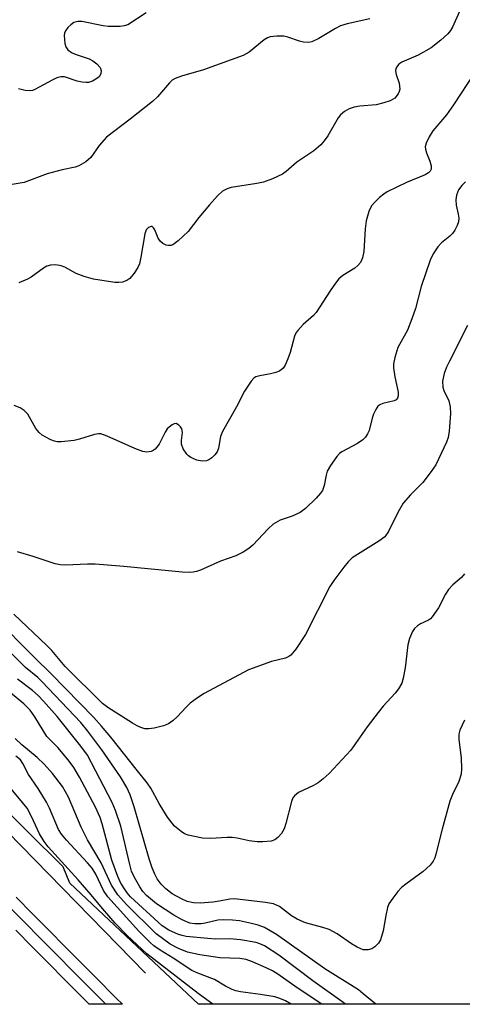
# Model space of a CAD drawing. Units: inches. Extents: x 1237769 to 1243769, y 545454 to 549454.
# Drawn here: x 1237957 to 1238052, y 545454 to 545664 of the extents above; entities that cross this region are included whole.
import ezdxf

# ---------------------------------------------------------------- set-up
doc = ezdxf.new("R2010")
doc.units = ezdxf.units.IN
doc.header["$MEASUREMENT"] = 0
for name, color, linetype in [('HYDRO-Canal', 164, 'Continuous'), ('NTRL-Trees', 3, 'Continuous'), ('TRANS-Railroad Bed', 1, 'Continuous'), ('TRANS-Railroad Centerline', 1, 'Continuous'), ('Undefined', 1, 'Continuous')]:
    doc.layers.add(name, color=color, linetype=linetype)

msp = doc.modelspace()

# ---------------------------------------------------------------- linework, layer by layer
at = {"layer": 'HYDRO-Canal'}
msp.add_lwpolyline([(1237768.64, 545701.53), (1237808.17, 545651.92), (1237847.38, 545600.91), (1237899.88, 545545.01), (1237939.86, 545505.94), (1237984.15, 545460.68)], dxfattribs=at)
at = {"layer": 'NTRL-Trees'}
msp.add_lwpolyline([(1237973.95, 545839.25), (1238035.18, 545700.22), (1238058.97, 545665.78), (1238084.08, 545629.44), (1238118.43, 545596.36), (1238135.3, 545580.1), (1238152.02, 545577.71), (1238195.83, 545599.39), (1238249.36, 545587.18), (1238259.74, 545564.79), (1238269.04, 545544.72), (1238275.83, 545527.74), (1238291.28, 545454.07), (1237995.44, 545454.06), (1237968.04, 545479.83), (1237966.62, 545483.37), (1237912.79, 545536.5), (1237903.55, 545547.08), (1237779.34, 545689.76), (1237768.64, 545702.79), (1237768.66, 545928.43)], dxfattribs=at)
at = {"layer": 'TRANS-Railroad Bed'}
msp.add_lwpolyline([(1237956.57, 545476.88), (1237960.04, 545473.36), (1237963.52, 545469.85), (1237967, 545466.33), (1237970.48, 545462.83), (1237973.98, 545459.32), (1237977.48, 545455.82), (1237977.92, 545455.37), (1237979.23, 545454.06), (1237972.17, 545454.06), (1237970.44, 545455.79), (1237966.94, 545459.3), (1237963.45, 545462.81), (1237959.96, 545466.33), (1237956.48, 545469.85)], dxfattribs=at)
at = {"layer": 'TRANS-Railroad Centerline'}
msp.add_lwpolyline([(1237954.79, 545475.13), (1237958.26, 545471.61), (1237961.74, 545468.09), (1237965.22, 545464.57), (1237968.71, 545461.06), (1237972.21, 545457.56), (1237975.7, 545454.06)], dxfattribs=at)
at = {"layer": 'Undefined'}
for points, elevation in [([(1238052.33, 545668.3), (1238049.59, 545662.2), (1238049.15, 545661.45), (1238048.61, 545660.75), (1238047.13, 545659.39), (1238045.06, 545657.8), (1238042.25, 545656.23), (1238038.83, 545654.71), (1238038.15, 545654.27), (1238037.84, 545653.93), (1238037.53, 545653.36), (1238037.47, 545652.9), (1238037.62, 545652.13), (1238038.25, 545650.23), (1238038.35, 545648.94), (1238038.26, 545648.45), (1238038.02, 545647.96), (1238037.28, 545647.09), (1238036.33, 545646.48), (1238034.99, 545646.03), (1238033.3, 545645.67), (1238029.82, 545645.32), (1238028.67, 545645.13), (1238027.57, 545644.76), (1238026.59, 545644.19), (1238025.71, 545643.49), (1238025.19, 545642.87), (1238023.05, 545639.05), (1238022.26, 545637.94), (1238021.5, 545637.11), (1238020.02, 545635.82), (1238016.42, 545633.44), (1238014.12, 545631.42), (1238013.35, 545630.89), (1238011.22, 545629.91), (1238009.31, 545629.2), (1238007.88, 545628.9), (1238002.38, 545628.02), (1238001.56, 545627.76), (1238000.57, 545627.22), (1237999.52, 545626.28), (1237997.78, 545624.37), (1237995.52, 545621.66), (1237993.22, 545618.66), (1237991.14, 545616.65), (1237990.01, 545615.83), (1237989.53, 545615.67), (1237989.03, 545615.65), (1237988.53, 545615.75), (1237987.88, 545616.09), (1237987.3, 545616.61), (1237986.83, 545617.23), (1237986.11, 545619.04), (1237985.86, 545619.46), (1237985.55, 545619.71), (1237985.37, 545619.74), (1237984.78, 545619.5), (1237984.31, 545618.99), (1237983.98, 545618.14), (1237983.19, 545613.16), (1237982.85, 545611.78), (1237982.53, 545611), (1237981.76, 545609.76), (1237980.82, 545608.67), (1237980.18, 545608.23), (1237979.22, 545607.87), (1237978.44, 545607.76), (1237977.6, 545607.8), (1237973.08, 545608.5), (1237971.07, 545609.08), (1237969.39, 545609.68), (1237966.95, 545611.03), (1237966.2, 545611.35), (1237965.06, 545611.54), (1237963.91, 545611.5), (1237963.13, 545611.24), (1237962.41, 545610.83), (1237959.77, 545608.94), (1237958.99, 545608.49), (1237957.12, 545607.73)], 404), ([(1237984.32, 545665.22), (1237980.36, 545662.65), (1237979.58, 545662.45), (1237978.75, 545662.35), (1237976.22, 545662.29), (1237975.16, 545662.43), (1237970.58, 545663.35), (1237969.71, 545663.39), (1237968.87, 545663.18), (1237968.2, 545662.7), (1237967.62, 545662.08), (1237967.13, 545661.38), (1237966.91, 545660.88), (1237966.83, 545660.37), (1237966.85, 545659.55), (1237966.97, 545658.73), (1237967.2, 545657.96), (1237967.61, 545657.35), (1237968.36, 545656.76), (1237969.14, 545656.42), (1237972.17, 545655.44), (1237972.9, 545655.03), (1237973.79, 545654.36), (1237974.47, 545653.58), (1237974.67, 545652.91), (1237974.62, 545652.24), (1237974.24, 545651.62), (1237973.58, 545651.1), (1237972.82, 545650.68), (1237972.01, 545650.4), (1237971.48, 545650.37), (1237970.68, 545650.45), (1237969.6, 545650.69), (1237966.87, 545651.57), (1237966.07, 545651.59), (1237965.28, 545651.36), (1237964.25, 545650.9), (1237960.56, 545648.87), (1237960.07, 545648.69), (1237959.55, 545648.6), (1237958.47, 545648.71), (1237957.1, 545649.07)], 408), ([(1238031.94, 545663.97), (1238027.12, 545662.86), (1238025.74, 545662.44), (1238024.69, 545661.9), (1238021.12, 545659.75), (1238019.61, 545659.08), (1238018.84, 545658.93), (1238017.82, 545659), (1238017, 545659.2), (1238014.48, 545660.06), (1238013.62, 545660.24), (1238012.15, 545660.27), (1238010.71, 545660.09), (1238010.17, 545659.9), (1238009.42, 545659.46), (1238006.22, 545656.87), (1238004.99, 545656.12), (1237996.5, 545653.09), (1237991.8, 545651.74), (1237990.47, 545651.24), (1237989.86, 545650.87), (1237989.25, 545650.35), (1237986.7, 545647.36), (1237985.67, 545646.36), (1237980.87, 545642.56), (1237975.8, 545638.72), (1237974.26, 545636.94), (1237972.5, 545634.39), (1237971.42, 545633.5), (1237969.97, 545632.65), (1237969.17, 545632.37), (1237966.35, 545631.78), (1237963.22, 545630.97), (1237958.29, 545629.09), (1237954.02, 545628.35)], 406), ([(1238054.28, 545652.47), (1238049.82, 545645.61), (1238048.29, 545643.53), (1238045.41, 545640.09), (1238044.61, 545638.82), (1238043.96, 545637.5), (1238043.77, 545636.7), (1238043.83, 545636.2), (1238044.06, 545635.44), (1238044.8, 545633.64), (1238045.07, 545632.65), (1238045.04, 545631.95), (1238044.84, 545631.52), (1238044.49, 545631.16), (1238043.79, 545630.75), (1238039.8, 545629.11), (1238035.69, 545627.12), (1238034.97, 545626.64), (1238034.05, 545625.88), (1238032.97, 545624.85), (1238032.39, 545624.18), (1238032.09, 545623.69), (1238031.75, 545622.9), (1238031.2, 545620.94), (1238031, 545619.22), (1238030.7, 545614.42), (1238030.4, 545613.03), (1238029.96, 545612.02), (1238029.41, 545611.39), (1238028.75, 545610.83), (1238026.24, 545609.27), (1238025.34, 545608.55), (1238024.63, 545607.68), (1238023.49, 545606.04), (1238020.51, 545601.41), (1238019.93, 545600.78), (1238017.75, 545598.88), (1238016.59, 545597.6), (1238016.28, 545597.13), (1238015.93, 545596.34), (1238014.98, 545592.9), (1238014.51, 545591.52), (1238013.93, 545590.22), (1238013.47, 545589.56), (1238012.69, 545588.93), (1238011.95, 545588.6), (1238010.82, 545588.33), (1238008.5, 545587.93), (1238007.7, 545587.67), (1238007.24, 545587.39), (1238006.67, 545586.79), (1238005.23, 545584.62), (1238003.55, 545581.28), (1238000.59, 545576.09), (1238000.17, 545574.99), (1237999.71, 545572.49), (1237999.43, 545571.76), (1237998.93, 545571.08), (1237998.32, 545570.47), (1237997.63, 545569.99), (1237997.18, 545569.82), (1237996.22, 545569.71), (1237995.11, 545569.96), (1237993.79, 545570.54), (1237993.32, 545570.86), (1237992.94, 545571.24), (1237992.19, 545572.35), (1237991.82, 545573.33), (1237991.81, 545574.11), (1237992.03, 545575.85), (1237991.9, 545576.63), (1237991.64, 545577.07), (1237991.28, 545577.44), (1237990.66, 545577.75), (1237990.23, 545577.69), (1237989.8, 545577.48), (1237989.16, 545577.01), (1237988.78, 545576.62), (1237988.31, 545575.92), (1237987.03, 545573.36), (1237986.2, 545572.32), (1237985.8, 545572.01), (1237985.37, 545571.81), (1237984.42, 545571.66), (1237983.58, 545571.81), (1237981.89, 545572.41), (1237975.99, 545575.08), (1237974.65, 545575.53), (1237974.12, 545575.56), (1237973.31, 545575.43), (1237970.07, 545574.4), (1237968.96, 545574.16), (1237966.14, 545573.86), (1237965.31, 545573.87), (1237964.76, 545573.98), (1237963.95, 545574.29), (1237962.9, 545574.83), (1237962.15, 545575.28), (1237961.47, 545575.82), (1237960.8, 545576.72), (1237959.04, 545579.73), (1237958.3, 545580.53), (1237957.4, 545581.12), (1237956.12, 545581.59)], 402), ([(1238052.37, 545629.23), (1238051.57, 545628.46), (1238050.91, 545627.56), (1238050.43, 545626.42), (1238050.28, 545625.37), (1238050.35, 545624.26), (1238050.84, 545622.33), (1238050.95, 545621.5), (1238050.85, 545620.7), (1238050.58, 545619.93), (1238050.09, 545618.93), (1238049.62, 545618.24), (1238049.02, 545617.66), (1238047.25, 545616.23), (1238046.47, 545615.37), (1238045.48, 545613.9), (1238044.84, 545612.58), (1238042.9, 545606.97), (1238041.68, 545602.29), (1238040.94, 545600.07), (1238039.98, 545597.64), (1238037.96, 545593.94), (1238037.31, 545591.81), (1238037.05, 545590.44), (1238037.04, 545589.63), (1238037.3, 545587.72), (1238038.04, 545584.42), (1238038.05, 545583.64), (1238037.9, 545583.19), (1238037.62, 545582.83), (1238037.19, 545582.58), (1238034.78, 545582.04), (1238034.11, 545581.76), (1238033.71, 545581.45), (1238033.23, 545580.78), (1238032.74, 545579.72), (1238032.46, 545578.88), (1238031.83, 545576.28), (1238031.48, 545575.54), (1238031.02, 545574.87), (1238030.46, 545574.3), (1238029.37, 545573.53), (1238025.98, 545571.71), (1238025.51, 545571.36), (1238024.92, 545570.74), (1238023.57, 545568.85), (1238022.88, 545567.58), (1238022.64, 545566.77), (1238022.21, 545564.53), (1238021.87, 545563.51), (1238021.48, 545562.89), (1238020.52, 545561.87), (1238018.23, 545559.69), (1238017.12, 545558.84), (1238015.42, 545558.01), (1238012.89, 545557.18), (1238011.34, 545556.32), (1238010.28, 545555.36), (1238007.03, 545551.82), (1238006.15, 545551.12), (1238004.94, 545550.35), (1238003.4, 545549.56), (1238000.13, 545548.44), (1237995.86, 545546.53), (1237995.05, 545546.25), (1237994.29, 545546.09), (1237993.44, 545546.04), (1237991.95, 545546.13), (1237979.51, 545547.32), (1237973.39, 545547.81), (1237971.76, 545547.83), (1237967.1, 545547.59), (1237965.95, 545547.64), (1237964.86, 545547.89), (1237960.23, 545549.43), (1237956.85, 545550.4)], 400), ([(1238052.16, 545545.77), (1238051.55, 545544.99), (1238049.7, 545543.43), (1238048.74, 545542.44), (1238048.11, 545541.44), (1238046.6, 545538.52), (1238045.29, 545536.56), (1238044.89, 545536.16), (1238044.45, 545535.86), (1238042.81, 545535.07), (1238042.13, 545534.66), (1238041.52, 545534.12), (1238041.06, 545533.46), (1238040.45, 545531.94), (1238040.09, 545530.6), (1238039.52, 545525.7), (1238039.09, 545523.49), (1238038.77, 545522.43), (1238038.1, 545521.22), (1238037.39, 545520.33), (1238034.82, 545517.56), (1238033.72, 545516.2), (1238031.41, 545513.19), (1238027.89, 545508.2), (1238023.29, 545503.22), (1238022.05, 545502.06), (1238020.98, 545501.25), (1238019.95, 545500.68), (1238016.78, 545499.15), (1238015.9, 545498.48), (1238015.58, 545498.03), (1238015.25, 545497.23), (1238014.09, 545492.58), (1238013.73, 545491.45), (1238013.15, 545490.45), (1238012.39, 545489.59), (1238011.73, 545489.1), (1238010.92, 545488.84), (1238009.17, 545488.65), (1238007.98, 545488.64), (1238006.25, 545488.91), (1238003.72, 545489.47), (1238002.65, 545489.6), (1238001.54, 545489.6), (1237998.04, 545489.34), (1237996.33, 545489.46), (1237993.25, 545490.06), (1237992.47, 545490.38), (1237991.72, 545490.84), (1237990.36, 545491.97), (1237988.85, 545493.94), (1237987.08, 545496.86), (1237985.29, 545500.09), (1237984.53, 545501.23), (1237982.41, 545503.77), (1237976.77, 545510.93), (1237974.79, 545513.32), (1237973.1, 545515.18), (1237964.07, 545524.45), (1237960.47, 545527.93), (1237951.82, 545536.55)], 396), ([(1238052.15, 545514.59), (1238051.13, 545512.48), (1238050.95, 545511.63), (1238050.92, 545510.45), (1238051.42, 545506.54), (1238051.53, 545504.19), (1238051.45, 545503.04), (1238050.96, 545501.51), (1238049.58, 545498.72), (1238049.06, 545497.36), (1238047.4, 545491.34), (1238046.06, 545486.04), (1238045.8, 545485.23), (1238045.47, 545484.53), (1238044.84, 545483.69), (1238043.37, 545482.34), (1238039.63, 545479.67), (1238038.75, 545478.94), (1238037.95, 545478.07), (1238036.86, 545476.66), (1238036.05, 545475.43), (1238035.73, 545474.65), (1238035.36, 545473), (1238034.84, 545469.72), (1238034.25, 545467.8), (1238033.81, 545467.09), (1238033.06, 545466.29), (1238032.39, 545465.85), (1238031.63, 545465.65), (1238030.56, 545465.69), (1238029.26, 545466.21), (1238028.04, 545466.96), (1238025.02, 545469.05), (1238023.29, 545469.96), (1238021.95, 545470.44), (1238018.29, 545471.44), (1238016.45, 545472.21), (1238015.24, 545472.92), (1238012.72, 545474.88), (1238011.45, 545475.44), (1238009.71, 545475.76), (1238003.13, 545476.53), (1238002.1, 545476.45), (1237999.94, 545476.02), (1237998.47, 545475.84), (1237995.8, 545475.63), (1237994.36, 545475.68), (1237993.06, 545475.99), (1237991.8, 545476.49), (1237989.82, 545477.61), (1237988.45, 545478.62), (1237987.46, 545479.64), (1237986.62, 545480.77), (1237986.11, 545481.78), (1237985.58, 545483.1), (1237984.94, 545485.04), (1237981.74, 545496.09), (1237980.88, 545498.64), (1237980.15, 545500.26), (1237978.83, 545502.48), (1237974.81, 545508.23), (1237971.88, 545512.22), (1237970.35, 545514.06), (1237962.04, 545522.84), (1237961.17, 545523.65), (1237958.58, 545525.81), (1237954.91, 545529.45)], 394)]:
    msp.add_lwpolyline(points, dxfattribs=dict(at, elevation=elevation))
for points in [[(1238052.8, 545598.63, 398), (1238048.95, 545591.07, 398), (1238048.33, 545589.75, 398), (1238047.8, 545588.4, 398), (1238047.48, 545586.81, 398), (1238047.52, 545585.51, 398), (1238047.77, 545584.77, 398), (1238048.8, 545582.62, 398), (1238049.11, 545581.31, 398), (1238049.14, 545579.89, 398), (1238048.9, 545576.16, 398), (1238048.68, 545574.81, 398), (1238048.33, 545573.77, 398), (1238046.04, 545568.99, 398), (1238045.07, 545567.54, 398), (1238043.29, 545565.23, 398), (1238040.61, 545562.56, 398), (1238039.07, 545560.78, 398), (1238037.92, 545558.78, 398), (1238035.95, 545554.79, 398), (1238035.14, 545553.65, 398), (1238033.91, 545552.67, 398), (1238028.2, 545549.12, 398), (1238027.34, 545548.33, 398), (1238026.41, 545547.18, 398), (1238024.27, 545544.32, 398), (1238023.45, 545543.08, 398), (1238018.25, 545532.81, 398), (1238016.19, 545529.72, 398), (1238015.12, 545528.43, 398), (1238014.7, 545528.12, 398), (1238013.99, 545527.79, 398), (1238010.99, 545527.04, 398), (1238006.14, 545525.27, 398), (1237996.66, 545520.25, 398), (1237995.24, 545519.34, 398), (1237993.66, 545518.17, 398), (1237992.84, 545517.38, 398), (1237990.9, 545515.26, 398), (1237990.03, 545514.48, 398), (1237989.07, 545513.83, 398), (1237988.01, 545513.38, 398), (1237986.02, 545512.88, 398), (1237984.88, 545512.71, 398), (1237984.03, 545512.76, 398), (1237983.19, 545512.98, 398), (1237982.4, 545513.34, 398), (1237981.4, 545513.94, 398), (1237976.14, 545517.3, 398), (1237974.99, 545518.15, 398), (1237967.03, 545526.04, 398), (1237964.18, 545529.4, 398), (1237963.13, 545530.5, 398), (1237956.08, 545537.12, 398)], [(1238033.23, 545454.06, 392), (1238030.58, 545456.31, 392), (1238029.53, 545457.11, 392), (1238022.38, 545461.6, 392), (1238012.06, 545468.91, 392), (1238010.74, 545469.74, 392), (1238009.51, 545470.39, 392), (1238008.19, 545470.88, 392), (1238006.76, 545471.26, 392), (1238004.16, 545471.83, 392), (1238002.72, 545472, 392), (1238000.73, 545472.06, 392), (1237999.6, 545471.99, 392), (1237996.85, 545471.31, 392), (1237996.05, 545471.19, 392), (1237994.7, 545471.21, 392), (1237993.63, 545471.37, 392), (1237991.97, 545472.02, 392), (1237990.2, 545473.01, 392), (1237986.49, 545475.46, 392), (1237984.36, 545477.2, 392), (1237983.58, 545478.12, 392), (1237982.95, 545479.07, 392), (1237981.82, 545481.05, 392), (1237981.19, 545482.43, 392), (1237980.79, 545483.8, 392), (1237978.92, 545491.97, 392), (1237977.78, 545495.37, 392), (1237977.07, 545497.01, 392), (1237971.78, 545507.12, 392), (1237970.37, 545509.04, 392), (1237965.34, 545515.33, 392), (1237962.4, 545518.65, 392), (1237961.24, 545519.86, 392), (1237960.03, 545520.9, 392), (1237956.88, 545523.32, 392)], [(1238026.82, 545454.06, 390), (1238026.02, 545454.67, 390), (1238019.82, 545459.06, 390), (1238012.56, 545464.5, 390), (1238009.52, 545466.51, 390), (1238008.53, 545466.96, 390), (1238007.74, 545467.2, 390), (1238004.42, 545467.81, 390), (1238002.16, 545467.99, 390), (1237999.09, 545467.96, 390), (1237997.43, 545468.06, 390), (1237992.83, 545468.52, 390), (1237991.99, 545468.68, 390), (1237991.18, 545468.94, 390), (1237989.1, 545469.85, 390), (1237987.69, 545470.8, 390), (1237980.98, 545476.96, 390), (1237980.26, 545477.78, 390), (1237979.5, 545478.88, 390), (1237978.84, 545480.03, 390), (1237978.26, 545481.26, 390), (1237977, 545484.78, 390), (1237974.93, 545492.51, 390), (1237974.51, 545493.82, 390), (1237973.47, 545496.06, 390), (1237970.07, 545502.47, 390), (1237968.86, 545504.51, 390), (1237967.67, 545506.13, 390), (1237965.46, 545508.73, 390), (1237963.09, 545511.08, 390), (1237960.59, 545515.31, 390), (1237959.59, 545516.71, 390), (1237958.23, 545518.06, 390), (1237955.34, 545520.4, 390)], [(1238021.74, 545454.06, 388), (1238016.49, 545457.59, 388), (1238012.38, 545460.51, 388), (1238011.21, 545461.2, 388), (1238009.9, 545461.84, 388), (1238006.98, 545463.13, 388), (1238005.64, 545463.6, 388), (1238004.27, 545463.8, 388), (1238000.01, 545463.98, 388), (1237995.71, 545464.58, 388), (1237993.13, 545465.16, 388), (1237991.19, 545465.93, 388), (1237989.38, 545466.89, 388), (1237986.41, 545469.05, 388), (1237980.07, 545475.33, 388), (1237978.22, 545477.39, 388), (1237976.88, 545479.4, 388), (1237974.67, 545484.16, 388), (1237971.82, 545489.12, 388), (1237970.43, 545491.77, 388), (1237967.7, 545498.15, 388), (1237967.12, 545499.33, 388), (1237966.45, 545500.44, 388), (1237964.33, 545503.21, 388), (1237962.55, 545505.19, 388), (1237961.09, 545506.6, 388), (1237957.78, 545509.35, 388), (1237956.38, 545510.7, 388)], [(1238015.23, 545454.06, 386), (1238014.03, 545454.8, 386), (1238012.8, 545455.33, 386), (1238011.71, 545455.62, 386), (1238008.65, 545456.17, 386), (1238004.42, 545456.7, 386), (1238003.4, 545456.95, 386), (1238002.64, 545457.23, 386), (1238001.18, 545457.95, 386), (1237998.87, 545459.31, 386), (1237995.33, 545460.66, 386), (1237994.04, 545461.27, 386), (1237990.03, 545463.87, 386), (1237987.25, 545465.56, 386), (1237985.95, 545466.52, 386), (1237985.12, 545467.24, 386), (1237982.75, 545469.67, 386), (1237976.14, 545476.97, 386), (1237975.2, 545478.32, 386), (1237973.53, 545481.8, 386), (1237972.77, 545483.03, 386), (1237971.77, 545484.22, 386), (1237967.3, 545488.99, 386), (1237966.22, 545490.27, 386), (1237965.62, 545491.31, 386), (1237963.7, 545495.83, 386), (1237963.07, 545497.13, 386), (1237961.24, 545500.01, 386), (1237959.19, 545502.98, 386), (1237958, 545505.35, 386), (1237957.48, 545506.12, 386), (1237956.52, 545506.91, 386)], [(1237998.53, 545454.06, 384), (1237998.04, 545454.45, 384), (1237995.4, 545456.33, 384), (1237984.41, 545464.78, 384), (1237980.27, 545468.73, 384), (1237977.69, 545471.36, 384), (1237974.97, 545474.44, 384), (1237972.57, 545477.37, 384), (1237969.8, 545480.54, 384), (1237963.39, 545487.62, 384), (1237962.56, 545488.74, 384), (1237961.53, 545490.39, 384), (1237959.88, 545494.08, 384), (1237958.89, 545495.84, 384), (1237957.95, 545497.06, 384), (1237953.42, 545502.45, 384)]]:
    msp.add_polyline3d(points, dxfattribs=at)

doc.saveas('drawing.dxf')
